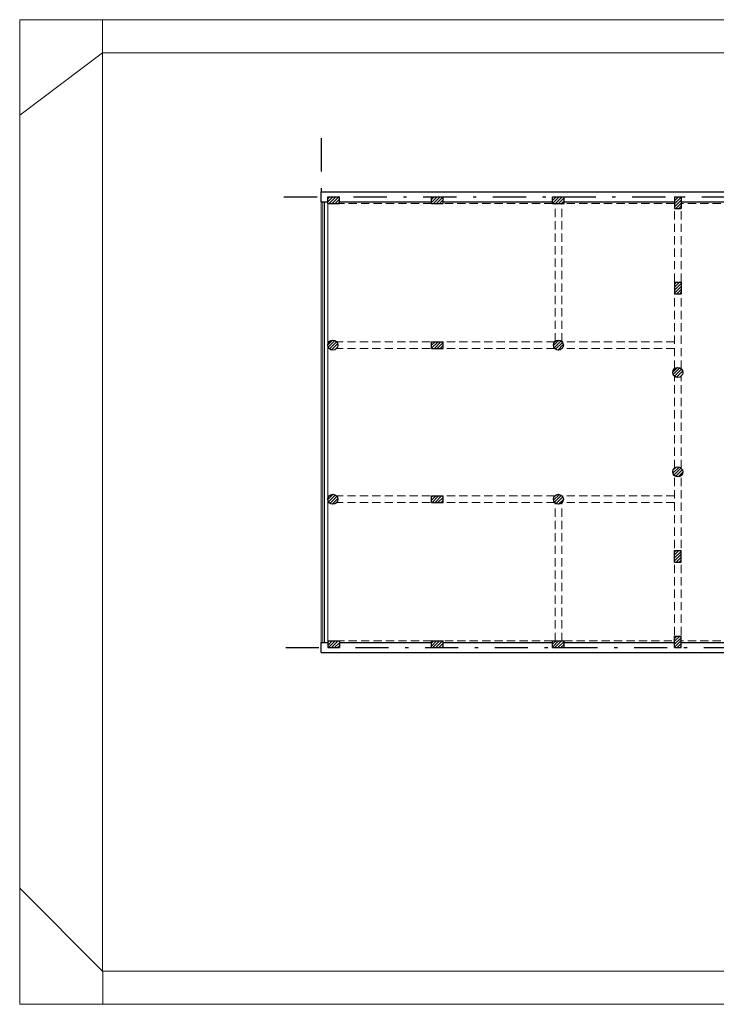
# Model space of a CAD drawing. Extents: x 22 to 204, y -847 to -56.
# Drawn here: x 69 to 90, y -112 to -82 of the extents above; entities that cross this region are included whole.
import ezdxf

# ---------------------------------------------------------------- set-up
doc = ezdxf.new("R2010")
doc.units = 0
doc.linetypes.add('DASHDOTX2', pattern=[2, 1, -0.5, 0, -0.5])
doc.linetypes.add('HIDDEN', pattern=[0.375, 0.25, -0.125])
doc.layers.add('EJES', color=6, linetype='DASHDOTX2')
doc.layers.add('texto', color=7, linetype='CONTINUOUS')
doc.layers.add('MUROS', color=7, linetype='CONTINUOUS', lineweight=30)
pattern_1 = [(45, (47.90961, -104.166677), (-0.04490128, 0.04490128), [])]

msp = doc.modelspace()

# ---------------------------------------------------------------- hatches: boundary and pattern name
at = {"layer": 'MUROS', "lineweight": 15}
h = msp.add_hatch(dxfattribs=at)
h.set_pattern_fill('LINE', color=256, scale=0.02, angle=45, style=0)
h.set_pattern_definition(pattern_1)
h.paths.add_polyline_path([(85.907, -87.151), (85.557, -87.151), (85.557, -87.301), (85.557, -87.351), (85.907, -87.351)])
h.paths.add_polyline_path([(81.907, -87.151), (81.907, -87.301), (81.907, -87.351), (82.257, -87.351), (82.257, -87.151)])
h.paths.add_polyline_path([(79.132, -87.351), (79.132, -87.151), (78.782, -87.151), (78.782, -87.301), (78.782, -87.351)])
h = msp.add_hatch(dxfattribs=at)
h.set_pattern_fill('LINE', color=256, scale=0.02, angle=45, style=0)
h.set_pattern_definition(pattern_1)
h.paths.add_polyline_path([(96.057, -87.151), (96.057, -87.351), (96.407, -87.351), (96.407, -87.151)])
h.paths.add_polyline_path([(95.057, -87.351), (95.057, -87.151), (94.707, -87.151), (94.707, -87.351)])
h.paths.add_polyline_path([(91.732, -87.351), (91.732, -87.151), (91.382, -87.151), (91.382, -87.351)])
h.paths.add_polyline_path([(89.432, -87.151), (89.282, -87.151), (89.232, -87.151), (89.232, -87.501), (89.432, -87.501)])
h.paths.add_polyline_path([(89.432, -89.726), (89.282, -89.726), (89.232, -89.726), (89.232, -90.076), (89.432, -90.076)])
h = msp.add_hatch(dxfattribs=at)
h.set_pattern_fill('LINE', color=256, scale=0.02, angle=45, style=0)
h.set_pattern_definition(pattern_1)
h.paths.add_polyline_path([(89.182, -92.451, 1), (89.482, -92.451, 1)])
h.paths.add_polyline_path([(85.582, -91.626, 1), (85.882, -91.626, 1)])
h.paths.add_polyline_path([(82.257, -91.726), (82.257, -91.526), (81.907, -91.526), (81.907, -91.676), (81.907, -91.726)])
h.paths.add_polyline_path([(79.082, -91.626, 1), (78.782, -91.626, 1)])
h = msp.add_hatch(dxfattribs=at)
h.set_pattern_fill('LINE', color=256, scale=0.02, angle=45, style=0)
h.set_pattern_definition(pattern_1)
h.paths.add_polyline_path([(89.432, -97.826), (89.232, -97.826), (89.232, -98.176), (89.282, -98.176), (89.432, -98.176)])
h.paths.add_polyline_path([(89.482, -95.451, 1), (89.182, -95.451, 1)])
h.paths.add_polyline_path([(91.882, -96.381), (91.882, -96.181), (91.382, -96.181), (91.382, -96.381)])
h.paths.add_polyline_path([(91.732, -97.826), (91.382, -97.826), (91.382, -98.026), (91.732, -98.026)])
h = msp.add_hatch(dxfattribs=at)
h.set_pattern_fill('LINE', color=256, scale=0.02, angle=45, style=0)
h.set_pattern_definition(pattern_1)
h.paths.add_polyline_path([(78.782, -96.276, 1), (79.082, -96.276, 1)])
h.paths.add_polyline_path([(81.907, -96.176), (81.907, -96.326), (81.907, -96.376), (82.257, -96.376), (82.257, -96.176)])
h.paths.add_polyline_path([(85.882, -96.276, 1), (85.582, -96.276, 1)])
h = msp.add_hatch(dxfattribs=at)
h.set_pattern_fill('LINE', color=256, scale=0.02, angle=45, style=0)
h.set_pattern_definition(pattern_1)
h.paths.add_polyline_path([(79.132, -100.551), (78.782, -100.551), (78.782, -100.601), (78.782, -100.751), (79.132, -100.751)])
h = msp.add_hatch(dxfattribs=at)
h.set_pattern_fill('LINE', color=256, scale=0.02, angle=45, style=0)
h.set_pattern_definition(pattern_1)
h.paths.add_polyline_path([(82.257, -100.751), (82.257, -100.551), (81.907, -100.551), (81.907, -100.701), (81.907, -100.751)])
h = msp.add_hatch(dxfattribs=at)
h.set_pattern_fill('LINE', color=256, scale=0.02, angle=45, style=0)
h.set_pattern_definition(pattern_1)
h.paths.add_polyline_path([(85.557, -100.551), (85.557, -100.701), (85.557, -100.751), (85.907, -100.751), (85.907, -100.551)])
h.paths.add_polyline_path([(89.232, -100.751), (89.282, -100.751), (89.432, -100.751), (89.432, -100.401), (89.232, -100.401)])

# ---------------------------------------------------------------- linework, layer by layer
at = {"layer": 'EJES', "color": 0}
for p, q in [((78.582, -85.388), (78.582, -87.001)), ((77.458, -87.151), (105.607, -87.151)), ((77.513, -100.751), (105.607, -100.751))]:
    msp.add_line(p, q, dxfattribs=at)
at = {"layer": 'MUROS'}
for p, q in [((78.582, -87.001), (103.157, -87.001)), ((78.582, -87.301), (78.582, -87.001)), ((78.582, -87.301), (78.782, -87.301)), ((78.782, -87.301), (78.782, -87.151)), ((78.782, -87.151), (79.132, -87.151)), ((78.782, -87.351), (78.782, -87.301)), ((79.132, -87.351), (79.132, -87.151)), ((79.132, -87.301), (81.907, -87.301)), ((81.907, -87.301), (81.907, -87.151)), ((81.907, -87.151), (82.257, -87.151)), ((81.907, -87.351), (81.907, -87.301)), ((82.257, -87.351), (82.257, -87.151)), ((82.257, -87.301), (85.557, -87.301)), ((85.557, -87.301), (85.557, -87.151)), ((85.557, -87.151), (85.907, -87.151)), ((85.557, -87.351), (85.557, -87.301)), ((85.907, -87.351), (85.907, -87.151)), ((85.907, -87.301), (89.232, -87.301)), ((89.232, -87.151), (89.232, -87.501)), ((89.232, -87.151), (89.282, -87.151)), ((89.282, -87.151), (89.432, -87.151)), ((89.432, -87.151), (89.432, -87.501)), ((89.432, -87.301), (91.382, -87.301)), ((78.782, -87.351), (79.132, -87.351)), ((81.907, -87.351), (82.257, -87.351)), ((85.557, -87.351), (85.907, -87.351)), ((89.232, -87.501), (89.432, -87.501)), ((89.232, -89.726), (89.232, -90.076)), ((89.232, -89.726), (89.282, -89.726)), ((89.282, -89.726), (89.432, -89.726)), ((89.432, -89.726), (89.432, -90.076)), ((89.232, -90.076), (89.432, -90.076)), ((81.907, -91.676), (81.907, -91.526)), ((81.907, -91.526), (82.257, -91.526)), ((81.907, -91.726), (81.907, -91.676)), ((81.907, -91.726), (82.257, -91.726)), ((82.257, -91.726), (82.257, -91.526)), ((81.907, -96.326), (81.907, -96.176)), ((81.907, -96.176), (82.257, -96.176)), ((82.257, -96.376), (82.257, -96.176)), ((81.907, -96.376), (81.907, -96.326)), ((81.907, -96.376), (82.257, -96.376)), ((89.232, -98.176), (89.232, -97.826)), ((89.232, -97.826), (89.432, -97.826)), ((89.432, -98.176), (89.432, -97.826)), ((89.232, -98.176), (89.282, -98.176)), ((89.282, -98.176), (89.432, -98.176)), ((78.582, -100.601), (78.782, -100.601)), ((78.582, -100.901), (78.582, -100.601)), ((78.782, -100.551), (78.782, -100.751)), ((78.782, -100.551), (79.132, -100.551)), ((79.132, -100.551), (79.132, -100.751)), ((79.132, -100.601), (81.907, -100.601)), ((81.907, -100.701), (81.907, -100.551)), ((81.907, -100.551), (82.257, -100.551)), ((82.257, -100.751), (82.257, -100.551)), ((82.257, -100.601), (85.557, -100.601)), ((85.557, -100.701), (85.557, -100.551)), ((85.557, -100.551), (85.907, -100.551)), ((85.907, -100.751), (85.907, -100.551)), ((85.907, -100.601), (89.232, -100.601)), ((89.232, -100.751), (89.232, -100.401)), ((89.232, -100.401), (89.432, -100.401)), ((89.432, -100.751), (89.432, -100.401)), ((89.432, -100.601), (91.382, -100.601)), ((78.582, -100.901), (103.157, -100.901)), ((78.782, -100.751), (79.132, -100.751)), ((81.907, -100.751), (81.907, -100.701)), ((81.907, -100.751), (82.257, -100.751)), ((85.557, -100.751), (85.557, -100.701)), ((85.557, -100.751), (85.907, -100.751)), ((89.232, -100.751), (89.282, -100.751)), ((89.282, -100.751), (89.432, -100.751))]:
    msp.add_line(p, q, dxfattribs=at)
at = {"layer": 'MUROS', "lineweight": 15}
for p, q in [((78.582, -100.601), (78.582, -87.301)), ((78.632, -100.601), (78.632, -87.301)), ((78.682, -100.601), (78.682, -87.301)), ((78.782, -100.601), (78.782, -87.301))]:
    msp.add_line(p, q, dxfattribs=at)
at = {"layer": 'MUROS', "color": 9, "linetype": 'HIDDEN', "lineweight": 15}
for p, q in [((89.232, -92.339), (89.232, -87.151)), ((89.432, -92.339), (89.432, -87.151)), ((81.907, -87.351), (79.132, -87.351)), ((85.557, -87.351), (82.257, -87.351)), ((85.632, -91.514), (85.632, -87.351)), ((85.832, -91.514), (85.832, -87.351)), ((89.232, -87.351), (85.907, -87.351)), ((91.382, -87.351), (89.432, -87.351)), ((85.62, -91.526), (79.044, -91.526)), ((85.62, -91.726), (79.044, -91.726)), ((89.232, -91.526), (85.844, -91.526)), ((89.232, -91.726), (85.844, -91.726)), ((89.232, -95.339), (89.232, -92.562)), ((89.432, -95.339), (89.432, -92.562)), ((89.232, -100.751), (89.232, -95.562)), ((89.432, -100.751), (89.432, -95.562)), ((85.62, -96.176), (79.044, -96.176)), ((89.232, -96.176), (85.844, -96.176)), ((85.62, -96.376), (79.044, -96.376)), ((85.632, -100.551), (85.632, -96.387)), ((85.832, -100.551), (85.832, -96.387)), ((89.232, -96.376), (85.844, -96.376))]:
    msp.add_line(p, q, dxfattribs=at)
at = {"layer": 'MUROS', "linetype": 'HIDDEN', "lineweight": 15}
for p, q in [((81.907, -100.551), (79.132, -100.551)), ((85.557, -100.551), (82.257, -100.551)), ((85.907, -100.551), (89.232, -100.551)), ((91.382, -100.551), (89.432, -100.551))]:
    msp.add_line(p, q, dxfattribs=at)
at = {"layer": 'MUROS'}
for centre in [(78.932, -91.626), (85.732, -91.626), (89.332, -92.451), (89.332, -95.451), (78.932, -96.276), (85.732, -96.276)]:
    msp.add_circle(centre, 0.15, dxfattribs=at)
at = {"layer": 'texto', "lineweight": 15}
for p, q in [((69.493, -81.81), (111.493, -81.81)), ((69.493, -81.81), (111.493, -81.81)), ((69.493, -111.51), (69.493, -81.81)), ((71.993, -110.51), (71.993, -82.81)), ((71.993, -82.81), (110.493, -82.81)), ((71.993, -110.51), (110.493, -110.51)), ((69.493, -111.51), (111.493, -111.51))]:
    msp.add_line(p, q, dxfattribs=at)
at = {"layer": 'texto', "lineweight": 15, "ltscale": 0.3}
for p, q in [((71.993, -82.81), (71.993, -81.81)), ((71.993, -82.81), (69.493, -84.694)), ((71.993, -110.51), (69.493, -108.01)), ((72.002, -110.51), (72.002, -111.51))]:
    msp.add_line(p, q, dxfattribs=at)

doc.saveas('drawing.dxf')
